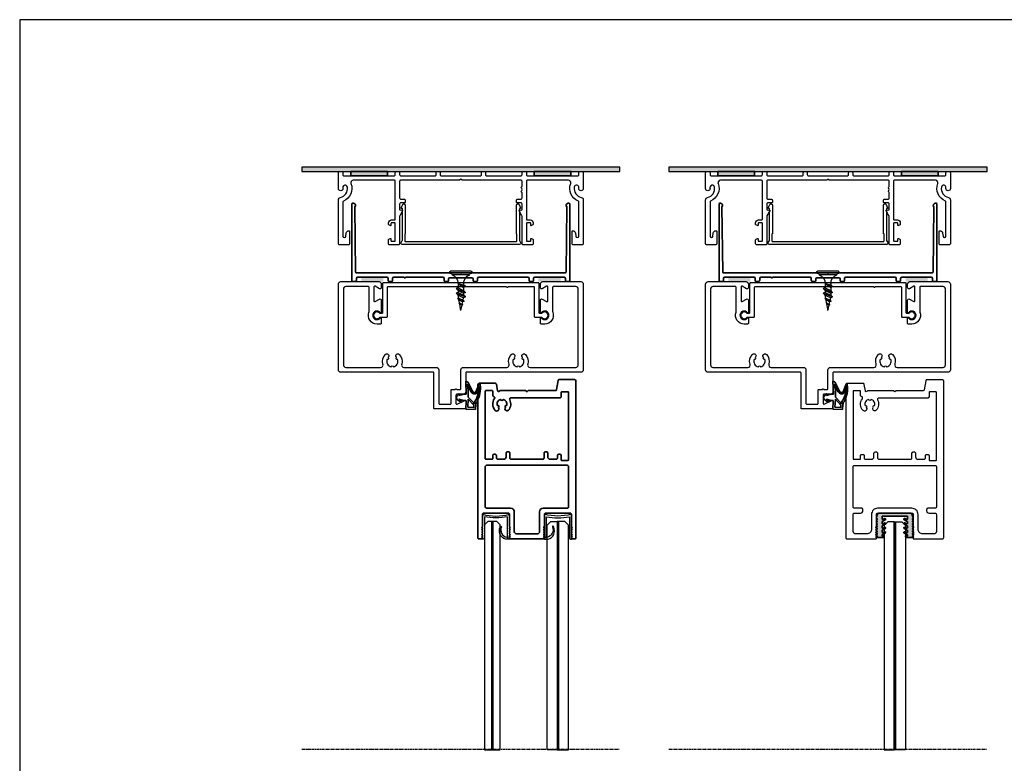
# Model space of a CAD drawing. Units: millimetres. Extents: x 62742 to 71767, y 38152 to 42921.
# Drawn here: x 64321 to 64723, y 40227 to 40531 of the extents above; entities that cross this region are included whole.
import ezdxf

# ---------------------------------------------------------------- set-up
doc = ezdxf.new("R2010")
doc.units = ezdxf.units.MM
doc.linetypes.add('CENTER', pattern=[2, 1.25, -0.25, 0.25, -0.25])
for name, color, linetype in [('VW- AFBREEKLIJN', 220, 'CENTER'), ('VW-AFDICHTINGSBAND', 30, 'Continuous'), ('VW-ALUMINIUM', 80, 'Continuous'), ('VW-BEVESTIGINGSMIDDELEN', 54, 'Continuous'), ('VW-Bouwkundig', 252, 'Continuous'), ('VW-BOUWKUNDIG HATCH', 7, 'Continuous'), ('VW-GLAS', 140, 'Continuous'), ('VW-KUNSTSTOF', 30, 'Continuous'), ('VW-PVC', 30, 'Continuous')]:
    doc.layers.add(name, color=color, linetype=linetype)
doc.layers.add('VW-RUBBER', color=20, linetype='Continuous', lineweight=35)
doc.layers.add('VW-viewport', color=7, linetype='Continuous', plot=False)

# ---------------------------------------------------------------- blocks, each defined once
blk = doc.blocks.new('K23')
at = {"layer": 'VW-RUBBER'}
for p, q in [((-0.46, 5.92), (-1.34, 5.22)), ((-0.74, 5.14), (-1.34, 3.04)), ((-1, 4.85), (-0.74, 5.14)), ((0.66, 5.14), (1.29, 4.23)), ((1.26, 3.04), (0.66, 5.14)), ((1.73, 4.51), (1.03, 5.65)), ((-1.34, 2.14), (-6.63, 2.34)), ((-6.23, 1.52), (-2.54, -0.39)), ((-2.26, 0.15), (-5.44, 1.79)), ((-5.44, 1.79), (-3.01, 1.32)), ((-2.82, 1.3), (-0.16, 1.3)), ((-1.34, 3.04), (-1.34, 2.14)), ((-0.16, 1.3), (2.22, -0.91)), ((0.72, 1.31), (4.01, 1.5)), ((3.15, -0.95), (0.72, 1.31)), ((1.26, 2.36), (1.26, 3.04)), ((4.76, 2.34), (1.47, 2.16)), ((4.01, 1.5), (4.15, -0.9)), ((4.76, 2.34), (4.99, -1.65)), ((-2.29, -1.85), (-5.42, -3.11)), ((-3.83, -2.98), (-1.86, -2.27)), ((2.92, -1.77), (4.99, -1.65)), ((4.15, -0.9), (3.15, -0.95))]:
    blk.add_line(p, q, dxfattribs=at)
for centre, radius, start, end in [((-1.19, 5.02), 0.25, 128.6598, 317.4127), ((0.17, 5.13), 1.01, 31.0594, 128.6598), ((1.51, 4.37), 0.257, 214.5085, 31.0594), ((-5.55, 2.34), 1.08, 180.0427, 216.5137), ((-6, 1.97), 0.5, 212.229, 242.6389), ((-2.82, 2.3), 1, 259.1051, 270), ((-2.97, -1.21), 1.53, 316.273, 62.6389), ((1.46, 2.36), 0.2, 180, 273.2705), ((-5.23, -3.29), 0.257, 136.273, 276.9387), ((-3.73, 7.82), 11.46, 262.6008, 298.2762), ((-3.97, -3.13), 0.2, 46.273, 15.713), ((-4.08, 7.47), 10.55, 271.6464, 299.8448), ((-2.97, -1.21), 0.929, 316.273, 62.6389), ((3.04, -3.76), 2.8, 107.9058, 131.8127), ((3.04, -3.76), 2, 93.2705, 131.8127), ((2.37, -1.05), 0.2, 195.8591, 137.0516)]:
    blk.add_arc(centre, radius, start, end, dxfattribs=at)
blk = doc.blocks.new('A36')
at = {"layer": 'VW-ALUMINIUM'}
blk.add_lwpolyline([(12.48, -37.57, 0.091545), (12.13, -37.5), (2.3, -37.5, 0.414214), (2, -37.8), (2, -47, 0.414214), (3, -48), (34, -48, 0.414214), (35, -47), (35, -32.77, 0.506548), (33.7, -31.82, -0.277087), (29.7, -30.85, -1), (30.89, -29.64, 0.014243), (30.98, -29.73, -0.906522), (31.76, -30.18, 0.453326), (34.76, -28.45, -0.906522), (34.76, -27.55, 0.453326), (31.76, -25.82, -0.906522), (30.98, -26.27, 0.014243), (30.89, -26.36, -1), (29.7, -25.15, -0.277087), (33.7, -24.18, 0.506548), (35, -23.23), (35, -10, -0.414214), (36, -9), (49.7, -9, 0.414214), (50, -8.7), (50, -4.3, 0.414214), (49.7, -4), (44.3, -4, -0.414214), (44, -3.7), (44, -2.3, -1), (44, -1.7), (44, -0.3, 0.414214), (43.7, 0), (36, 0, -0.414214), (35, 1), (35, 18.73, 0.506548), (33.7, 19.68, -0.277087), (29.7, 20.65, -1), (30.89, 21.86, 0.014243), (30.98, 21.77, -0.906522), (31.76, 21.32, 0.453326), (34.76, 23.05, -0.906522), (34.76, 23.95, 0.453326), (31.76, 25.68, -0.906522), (30.98, 25.23, 0.014243), (30.89, 25.14, -1), (29.7, 26.35, -0.277087), (33.7, 27.32, 0.506548), (35, 28.27), (35, 47, 0.414214), (34, 48), (3, 48, 0.414214), (2, 47), (2, 37.8, 0.414214), (2.3, 37.5), (12.13, 37.5, 0.091545), (12.48, 37.57, -0.525692), (17.3, 34.25), (17.3, 32.8, -0.414214), (17, 32.5), (14.93, 32.5, -0.717536), (14.81, 32.86, 2.95804), (12.69, 32.86, -0.717536), (12.57, 32.5), (7.55, 32.5, -0.57735), (7.12, 33.25), (8.16, 35.04, 0.584752), (7.9, 35.5), (2.1, 35.5, 0.584752), (1.84, 35.04), (2.88, 33.25, -0.57735), (2.45, 32.5), (1, 32.5, -0.414214), (0, 33.5), (0, 49, -0.414214), (1, 50), (36, 50, -0.414214), (37, 49), (37, 2.3, 0.414214), (37.3, 2), (45, 2, -0.414214), (46, 1), (46, -1.7, 0.414214), (46.3, -2), (49.7, -2, 0.546627), (49.97, -1.57), (48.53, 1.57, -0.546627), (48.8, 2), (51.7, 2, -0.414214), (52, 1.7), (52, -10.7, -0.414214), (51.7, -11), (37.3, -11, 0.414214), (37, -11.3), (37, -49, -0.414214), (36, -50), (1, -50, -0.414214), (0, -49), (0, -33.5, -0.414214), (1, -32.5), (2.45, -32.5, -0.57735), (2.88, -33.25), (1.84, -35.04, 0.584752), (2.1, -35.5), (7.9, -35.5, 0.584752), (8.16, -35.04), (7.12, -33.25, -0.57735), (7.55, -32.5), (12.57, -32.5, -0.717536), (12.69, -32.86, 2.95804), (14.81, -32.86, -0.717536), (14.93, -32.5), (17, -32.5, -0.414214), (17.3, -32.8), (17.3, -34.25, -0.525692)], format="xyb", close=True, dxfattribs=at)
at = {"lineweight": 35, "xscale": -1, "rotation": 180}
blk.add_blockref('K23', (47.28, 4.34), dxfattribs=at)
blk = doc.blocks.new('Zelf borende plaatschroef L16')
at = {"layer": 'VW-BEVESTIGINGSMIDDELEN'}
for p, q in [((-4.57, 0.33), (-4.57, 0.14)), ((-4.41, 0), (4.5, 0)), ((-4.24, 0.66), (4.29, 0.66)), ((4.63, 0.33), (4.63, 0.14)), ((-3.4, -0.84), (3.4, -0.84)), ((1.16, -4.3), (-1.88, -5.62)), ((-1.88, -5.62), (-1.1, -4.89)), ((-1.88, -5.62), (-1.1, -5.92)), ((1.93, -6.4), (-1.88, -7.96)), ((-1.88, -7.96), (-1.1, -7.22)), ((-1.88, -7.96), (-1.1, -8.26)), ((-1.1, -4.3), (-1.1, -4.89)), ((1.16, -4.3), (-1.1, -5.92)), ((1.16, -4.3), (-1.1, -4.89)), ((-1.1, -5.92), (-1.1, -6.72)), ((1.16, -6.11), (-1.1, -7.22)), ((-1.1, -6.36), (-1.1, -7.22)), ((1.16, -7.15), (-1.1, -8.26)), ((1.16, -8.01), (-1.1, -9.12)), ((1.16, -4.3), (1.16, -5.62)), ((1.16, -5.25), (1.16, -6.11)), ((1.16, -6.11), (1.93, -6.4)), ((1.93, -6.4), (1.16, -7.15)), ((1.16, -7.15), (1.16, -8.01)), ((1.16, -8.01), (1.93, -8.3)), ((1.93, -8.3), (-1.88, -9.86)), ((-1.88, -9.86), (-1.1, -9.12)), ((-1.88, -9.86), (-1.1, -10.16)), ((1.34, -10.49), (-1.27, -11.6)), ((-1.27, -11.6), (-0.87, -11.2)), ((-1.27, -11.6), (-0.75, -11.78)), ((-1.1, -8.26), (-1.1, -9.12)), ((1.16, -9.05), (-1.1, -10.16)), ((-0.87, -11.21), (-1.1, -10.16)), ((0.92, -10.34), (-0.87, -11.2)), ((0.8, -11), (-0.75, -11.78)), ((-0.5, -12.87), (-0.75, -11.78)), ((0.57, -12.3), (0.8, -11)), ((1.34, -10.49), (0.8, -11)), ((0.92, -10.34), (1.16, -9.05)), ((0.92, -10.34), (1.34, -10.49)), ((1.93, -8.3), (1.16, -9.05)), ((0.82, -12.34), (-0.74, -13.13)), ((-0.74, -13.13), (-0.5, -12.87)), ((-0.74, -13.13), (-0.49, -13.08)), ((0.57, -12.3), (-0.5, -12.87)), ((0.5, -12.72), (-0.49, -13.08)), ((-0.09, -14.79), (-0.49, -13.08)), ((0.19, -14.74), (-0.15, -14.83)), ((-0.15, -14.83), (-0.09, -14.79)), ((-0.15, -14.83), (-0.08, -14.84)), ((0.14, -14.72), (-0.09, -14.79)), ((0.13, -14.78), (-0.08, -14.84)), ((0.03, -15.34), (-0.08, -14.84)), ((0.03, -15.34), (0.13, -14.78)), ((0.19, -14.74), (0.13, -14.78)), ((0.14, -14.72), (0.5, -12.72)), ((0.14, -14.72), (0.19, -14.74)), ((0.82, -12.34), (0.5, -12.72)), ((0.57, -12.3), (0.82, -12.34))]:
    blk.add_line(p, q, dxfattribs=at)
for centre, radius, start, end in [((-4.24, 0.33), 0.331, 90, 180), ((-4.24, 0.14), 0.331, 180, 226.8882), ((4.29, 0.33), 0.331, 0, 90), ((4.29, 0.14), 0.331, 313.1118, 0), ((-4.52, -1.08), 0.979, 13.9434, 86.7366), ((-4.92, -4.41), 3.81, 1.6694, 69.4128), ((4.97, -4.41), 3.81, 110.5872, 178.3306), ((4.58, -1.08), 0.979, 93.2634, 166.0566)]:
    blk.add_arc(centre, radius, start, end, dxfattribs=at)
blk = doc.blocks.new('K37 afdichtingsband ingedrukt 1.8')
at = {"layer": 'VW-AFDICHTINGSBAND', "lineweight": 35}
h = blk.add_hatch(color=256, dxfattribs=at)
h.dxf.hatch_style = 1
h.paths.add_polyline_path([(-7.5, 1.8), (7.5, 1.8), (7.5, 0), (-7.5, 0)])
blk.add_lwpolyline([(-7.5, 1.8), (7.5, 1.8), (7.5, 0), (-7.5, 0)], close=True, dxfattribs=at)
blk = doc.blocks.new('A112')
at = {"layer": 'VW-ALUMINIUM'}
blk.add_lwpolyline([(25, -15.54), (25, -13.3, 0.414214), (24.5, -12.8), (23, -12.8, -0.414214), (22.7, -12.5), (22.7, -11.8, -0.414214), (23.2, -11.3), (24.5, -11.3, 0.414214), (25, -10.8), (25, -8.6, -0.496025), (24.86, -7.71, 0.4), (24.86, -6.99, -0.496025), (25, -6.1), (25, -3.9, 0.414214), (24.7, -3.6), (0.5, -3.6), (0, -3.1), (-0.5, -3.6), (-24.7, -3.6, 0.414214), (-25, -3.9), (-25, -10.8, 0.414214), (-24.5, -11.3), (-23.2, -11.3, -0.414214), (-22.7, -11.8), (-22.7, -12.5, -0.414214), (-23, -12.8), (-24.5, -12.8, 0.414214), (-25, -13.3), (-25, -15.54, 0.466308), (-24.77, -15.74), (-24.1, -15.62, -0.63707), (-23.79, -16.07), (-24.93, -18.05, 0.131652), (-25, -18.3), (-25, -29.5, -0.414214), (-25.5, -30), (-29.05, -30, -0.414214), (-29.55, -29.5), (-29.55, -27.97, -0.263436), (-29.4, -27.71), (-28.85, -27.38, -0.582985), (-28.55, -27.55), (-28.55, -28.3, 0.414214), (-28.35, -28.5), (-27, -28.5, 0.414214), (-26.8, -28.3), (-26.8, -21.2, 0.414214), (-27, -21), (-28.35, -21, 0.414214), (-28.55, -21.2), (-28.55, -21.95, -0.582985), (-28.85, -22.12), (-29.45, -21.76, -0.263436), (-29.55, -21.59), (-29.55, -21, -0.414214), (-28.35, -19.8), (-27.1, -19.8, 0.414214), (-26.8, -19.5), (-26.8, -3.9, 0.414214), (-27.1, -3.6), (-43.96, -3.6, 0.529854), (-44.89, -4.97, -0.416469), (-48.01, -12.13, 0.309421), (-48.2, -12.41), (-48.2, -26.43, 1), (-47, -26.43), (-46.86, -25.18, -0.381915), (-45.77, -24.2), (-45.75, -24.2, -0.414214), (-45.45, -24.5), (-45.45, -29.5, -0.414214), (-45.95, -30), (-49.5, -30, -0.414214), (-50, -29.5), (-50, -11.59, -0.352722), (-49.21, -10.62, 0.399635), (-46.35, -6.39, 1), (-48.22, -6.71, -0.041117), (-48.2, -7, -1), (-50, -7), (-50, -0.5, -0.414214), (-49.5, 0), (-48.7, 0, -0.414214), (-48.2, -0.5), (-48.2, -1.3, 0.414214), (-47.7, -1.8), (-27.3, -1.8, 0.414214), (-26.8, -1.3), (-26.8, -0.5, -0.414214), (-26.3, 0), (-25.5, 0, -0.414214), (-25, -0.5), (-25, -1.3, 0.414214), (-24.5, -1.8), (-10.6, -1.8, 0.414214), (-10.1, -1.3), (-10.1, -0.5, -0.414214), (-9.6, 0), (-8.95, 0, -0.414214), (-8.45, -0.5), (-8.45, -1.3, 0.414214), (-7.95, -1.8), (7.95, -1.8, 0.414214), (8.45, -1.3), (8.45, -0.5, -0.414214), (8.95, 0), (9.6, 0, -0.414214), (10.1, -0.5), (10.1, -1.3, 0.414214), (10.6, -1.8), (24.5, -1.8, 0.414214), (25, -1.3), (25, -0.5, -0.414214), (25.5, 0), (26.3, 0, -0.414214), (26.8, -0.5), (26.8, -1.3, 0.414214), (27.3, -1.8), (47.7, -1.8, 0.414214), (48.2, -1.3), (48.2, -0.5, -0.414214), (48.7, 0), (49.5, 0, -0.414214), (50, -0.5), (50, -7, -1), (48.2, -7, -0.041117), (48.22, -6.71, 1), (46.35, -6.39, 0.399635), (49.21, -10.62, -0.352722), (50, -11.59), (50, -29.5, -0.414214), (49.5, -30), (45.95, -30, -0.414214), (45.45, -29.5), (45.45, -24.5, -0.414214), (45.75, -24.2), (45.77, -24.2, -0.381915), (46.86, -25.18), (47, -26.43, 1), (48.2, -26.43), (48.2, -12.41, 0.309421), (48.01, -12.13, -0.416469), (44.89, -4.97, 0.529854), (43.96, -3.6), (27.1, -3.6, 0.414214), (26.8, -3.9), (26.8, -19.5, 0.414214), (27.1, -19.8), (28.35, -19.8, -0.414214), (29.55, -21), (29.55, -21.59, -0.263436), (29.45, -21.76), (28.85, -22.12, -0.582985), (28.55, -21.95), (28.55, -21.2, 0.414214), (28.35, -21), (27, -21, 0.414214), (26.8, -21.2), (26.8, -28.3, 0.414214), (27, -28.5), (28.35, -28.5, 0.414214), (28.55, -28.3), (28.55, -27.55, -0.582985), (28.85, -27.38), (29.4, -27.71, -0.263436), (29.55, -27.97), (29.55, -29.5, -0.414214), (29.05, -30), (25.5, -30, -0.414214), (25, -29.5), (25, -18.3, 0.131652), (24.93, -18.05), (23.79, -16.07, -0.63707), (24.1, -15.62), (24.77, -15.74, 0.466308)], format="xyb", close=True, dxfattribs=at)
at = {"lineweight": 35}
for p in [(-37.5, -1.8), (37.5, -1.8)]:
    blk.add_blockref('K37 afdichtingsband ingedrukt 1.8', p, dxfattribs=at)
blk = doc.blocks.new('A115')
at = {"layer": 'VW-ALUMINIUM'}
blk.add_lwpolyline([(23.9, -14.68), (23.9, -1.73, -0.131652), (23.93, -1.63), (24.43, -0.75, 0.57735), (24, 0), (0, 0), (-24, 0, 0.57735), (-24.43, -0.75), (-23.93, -1.63, -0.131652), (-23.9, -1.73), (-23.9, -14.68), (-24.2, -14.68, 0.548619), (-24.38, -14.96), (-23.77, -16.28, 0.802585), (-22.7, -16.04), (-22.7, -4.45, 0.414214), (-22.9, -4.25), (-22.9, -1.45, -0.414214), (-22.7, -1.25), (0, -1.25), (22.7, -1.25, -0.414214), (22.9, -1.45), (22.9, -4.25, 0.414214), (22.7, -4.45), (22.7, -16.04, 0.802585), (23.77, -16.28), (24.38, -14.96, 0.548619), (24.2, -14.68)], format="xyb", close=True, dxfattribs=at)
blk = doc.blocks.new('A84')
at = {"layer": 'VW-ALUMINIUM'}
blk.add_lwpolyline([(-1.5, 29.7), (-1.5, 0), (-1.5, -18.7, 1), (-1.5, -19.3), (-1.5, -29.7, -0.414214), (-1.8, -30), (-13.7, -30, 0.414214), (-14, -30.3), (-14, -32.91, -0.230204), (-14.11, -33.15, 2.892356), (-12.39, -33.15, -0.230204), (-12.5, -32.91), (-12.5, -32.3, -0.414214), (-12.2, -32), (-0.3, -32, 0.414214), (0, -31.7), (0, 0), (0, 31.7, 0.414214), (-0.3, 32), (-12.2, 32, -0.414214), (-12.5, 32.3), (-12.5, 32.91, -0.230204), (-12.39, 33.15, 2.892356), (-14.11, 33.15, -0.230204), (-14, 32.91), (-14, 30.3, 0.414214), (-13.7, 30), (-1.8, 30, -0.414214)], format="xyb", close=True, dxfattribs=at)
blk = doc.blocks.new('K07')
at = {"layer": 'VW-PVC'}
blk.add_solid([(-4.5, 0), (4.5, 0), (-4.5, -2), (4.5, -2)], dxfattribs=at)
blk = doc.blocks.new('A01')
at = {"layer": 'VW-ALUMINIUM', "lineweight": 35}
for p, q in [((31.7, 44.5), (0.5, 44.5)), ((0, 44), (0, 43.2)), ((0.5, 42.7), (1.3, 42.7)), ((1.8, 42.2), (1.8, 30.2)), ((3.6, 0.3), (3.6, 42.7)), ((3.9, 43), (30.5, 43.3)), ((32, 43.85), (32, 44.2)), ((0, 29.2), (0, 28.4)), ((1.3, 29.7), (0.5, 29.7)), ((0.5, 27.9), (1.3, 27.9)), ((1.8, 27.4), (1.8, 23.2)), ((1.8, 22.6), (1.8, 7.3)), ((0, 6.3), (0, 5.5)), ((1.3, 6.8), (0.5, 6.8)), ((0.5, 5), (1.1, 5)), ((1.6, 4.5), (1.6, -4.5)), ((3.3, 0), (3.6, 0.3)), ((3.6, -0.3), (3.3, 0)), ((3.6, -42.7), (3.6, -0.3)), ((0, -5.5), (0, -6.3)), ((1.1, -5), (0.5, -5)), ((0.5, -6.8), (1.3, -6.8)), ((1.8, -7.3), (1.8, -27.4)), ((1.3, -27.9), (0.5, -27.9)), ((0, -28.4), (0, -29.2)), ((0.5, -29.7), (1.3, -29.7)), ((1.8, -30.2), (1.8, -42.2)), ((0, -43.2), (0, -44)), ((1.3, -42.7), (0.5, -42.7)), ((30.5, -43.3), (3.9, -43)), ((32, -44.2), (32, -43.85)), ((0.5, -44.5), (31.7, -44.5))]:
    blk.add_line(p, q, dxfattribs=at)
for centre, radius, start, end in [((0.5, 44), 0.5, 90, 180), ((31.7, 44.2), 0.3, 0, 90), ((0.5, 43.2), 0.5, 180, 270), ((1.3, 42.2), 0.5, 0, 90), ((3.9, 42.7), 0.3, 90.639, 180), ((31.15, 43.85), 0.85, 220.3183, 0), ((0.5, 29.2), 0.5, 90, 180), ((0.5, 28.4), 0.5, 180, 270), ((1.3, 30.2), 0.5, 270, 0), ((1.3, 27.4), 0.5, 0, 90), ((1.8, 22.9), 0.3, 90, 270), ((0.5, 6.3), 0.5, 90, 180), ((0.5, 5.5), 0.5, 180, 270), ((1.1, 4.5), 0.5, 0, 90), ((1.3, 7.3), 0.5, 270, 0), ((0.5, -5.5), 0.5, 90, 180), ((0.5, -6.3), 0.5, 180, 270), ((1.1, -4.5), 0.5, 270, 0), ((1.3, -7.3), 0.5, 0, 90), ((0.5, -28.4), 0.5, 90, 180), ((1.3, -27.4), 0.5, 270, 0), ((0.5, -29.2), 0.5, 180, 270), ((1.3, -30.2), 0.5, 0, 90), ((0.5, -43.2), 0.5, 90, 180), ((0.5, -44), 0.5, 180, 270), ((1.3, -42.2), 0.5, 270, 0), ((3.9, -42.7), 0.3, 180, 269.361), ((31.15, -43.85), 0.85, 360, 139.6817), ((31.7, -44.2), 0.3, 270, 0)]:
    blk.add_arc(centre, radius, start, end, dxfattribs=at)
at = {"lineweight": 35, "rotation": 90}
for p in [(0, 36.18), (0, -36.22)]:
    blk.add_blockref('K07', p, dxfattribs=at)
blk = doc.blocks.new('A243')
at = {"layer": 'VW-ALUMINIUM', "lineweight": 35}
for points in [[(0.5, 4.5), (10.87, 4.5, 0.250492), (11.28, 4.72, -0.676103), (12.01, 4.57), (12.48, 1.91, 0.36397), (12.97, 1.5), (19.5, 1.5, 0.414214), (20, 2), (20, 64.8, 0.414214), (19.8, 65), (18.35, 65, 0.414214), (18.15, 64.8, 0.162278), (18.21, 64.62), (18.45, 64.3), (18.21, 63.98, 0.333333), (18.21, 63.62), (18.45, 63.3), (18.21, 62.98, 0.333333), (18.21, 62.62), (18.45, 62.3), (18.21, 61.98, 0.333333), (18.21, 61.62), (18.45, 61.3), (18.21, 60.98, 0.333333), (18.21, 60.62), (18.45, 60.3), (18.21, 59.98, 0.162278), (18.15, 59.8), (18.15, 55, -0.414214), (17.65, 54.5), (7.65, 54.5, -0.414214), (7.15, 55), (7.15, 59.8, 0.162278), (7.09, 59.98), (6.85, 60.3), (7.09, 60.62, 0.333333), (7.09, 60.98), (6.85, 61.3), (7.09, 61.62, 0.333333), (7.09, 61.98), (6.85, 62.3), (7.09, 62.62, 0.333333), (7.09, 62.98), (6.85, 63.3), (7.09, 63.62, 0.333333), (7.09, 63.98), (6.85, 64.3), (7.09, 64.62, 0.162278), (7.15, 64.8, 0.414214), (6.95, 65), (-6.95, 65, 0.414214), (-7.15, 64.8, 0.162278), (-7.09, 64.62), (-6.85, 64.3), (-7.09, 63.98, 0.333333), (-7.09, 63.62), (-6.85, 63.3), (-7.09, 62.98, 0.333333), (-7.09, 62.62), (-6.85, 62.3), (-7.09, 61.98, 0.333333), (-7.09, 61.62), (-6.85, 61.3), (-7.09, 60.98, 0.333333), (-7.09, 60.62), (-6.85, 60.3), (-7.09, 59.98, 0.162278), (-7.15, 59.8), (-7.15, 55, -0.414214), (-7.65, 54.5), (-17.65, 54.5, -0.414214), (-18.15, 55), (-18.15, 59.8, 0.162278), (-18.21, 59.98), (-18.45, 60.3), (-18.21, 60.62, 0.333333), (-18.21, 60.98), (-18.45, 61.3), (-18.21, 61.62, 0.333333), (-18.21, 61.98), (-18.45, 62.3), (-18.21, 62.62, 0.333333), (-18.21, 62.98), (-18.45, 63.3), (-18.21, 63.62, 0.333333), (-18.21, 63.98), (-18.45, 64.3), (-18.21, 64.62, 0.162278), (-18.15, 64.8, 0.414214), (-18.35, 65), (-19.8, 65, 0.414214), (-20, 64.8), (-20, 0.5, 0.414214), (-19.5, 0), (-13.19, 0, 0.36397), (-12.7, 0.41), (-12.05, 4.09, -0.36397), (-11.56, 4.5), (-0.5, 4.5), (0, 5)], [(-5.15, 62, -0.414214), (-4.15, 63), (4.15, 63, -0.414214), (5.15, 62), (5.15, 54, 0.414214), (6.65, 52.5), (16.5, 52.5, -0.414214), (17, 52), (17, 35.5, -0.414214), (16.5, 35), (-16.5, 35, -0.414214), (-17, 35.5), (-17, 52, -0.414214), (-16.5, 52.5), (-6.65, 52.5, 0.414214), (-5.15, 54)], [(-7, 30, -0.414214), (-7.5, 29.5), (-8, 29.5, -0.414214), (-8.5, 30), (-8.5, 31.5, 0.414214), (-9.5, 32.5), (-12, 32.5, 0.414214), (-12.5, 32), (-12.5, 31, -0.414214), (-13, 30.5), (-13.5, 30.5, -0.414214), (-14, 31), (-14, 32.8, 0.414214), (-14.2, 33), (-16.8, 33, 0.414214), (-17, 32.8), (-17, 5.2, 0.414214), (-16.8, 5), (-14.2, 5, 0.414214), (-14, 5.2), (-14, 7, -0.414214), (-13.5, 7.5), (6.61, 7.5, 0.568292), (7.05, 8.24, -0.316628), (7.54, 12.47, -0.987069), (8.77, 11.4, -0.883185), (8.27, 10.54, 0.420757), (9.7, 8.06, -0.881917), (10.7, 8.06, 0.420757), (12.13, 10.54, -0.886377), (11.63, 11.4, -0.945515), (12.98, 12.55, -0.368656), (13.24, 7.75, 0.450079), (13.38, 7.01, -0.038138), (13.82, 6.71, -0.224993), (14, 6.32), (14, 4.7, 0.414214), (14.2, 4.5), (16.8, 4.5, 0.414214), (17, 4.7), (17, 32.3, 0.414214), (16.8, 32.5), (14.2, 32.5, 0.414214), (14, 32.3), (14, 31, -0.414214), (13.5, 30.5), (13, 30.5, -0.414214), (12.5, 31), (12.5, 32, 0.414214), (12, 32.5), (9.5, 32.5, 0.414214), (8.5, 31.5), (8.5, 30, -0.414214), (8, 29.5), (7.5, 29.5, -0.414214), (7, 30), (7, 32, 0.414214), (6.5, 32.5), (-6.5, 32.5, 0.414214), (-7, 32)]]:
    blk.add_lwpolyline(points, format="xyb", close=True, dxfattribs=at)
blk = doc.blocks.new('glasbies 33.1')
at = {"layer": 'VW-PVC'}
blk.add_lwpolyline([(-38.15, 1.33), (-38.15, 9.52, -0.111486), (-47.55, 9.52), (-47.55, 1.1, -0.414214), (-48.35, 0.3), (-48.35, 10.5, 0.127273), (-37.35, 10.5), (-37.35, 0.3), (-38.85, 0.3, -0.454777), (-41.14, 5.29, -1), (-40.58, 5.43, 0.491614), (-38.38, 1.1, 2.414214), (-38.15, 1.34, 0.507374)], format="xyb", close=True, dxfattribs=at)
blk = doc.blocks.new('*U199')
at = {"layer": 'VW-GLAS'}
for points in [[(46, -10.95), (46, -9.29), (47.34, -7.95), (139.17, -7.95), (139.17, -10.95)], [(46, -11.33), (46, -10.95), (139.17, -10.95), (139.17, -11.33)], [(47.34, -14.33), (46, -12.99), (46, -11.33), (139.17, -11.33), (139.17, -14.33)], [(47.5, -33.6), (46, -35.1), (46, -37.7), (139.17, -37.7), (139.17, -33.6)], [(46, -38.2), (46, -37.7), (139.17, -37.7), (139.17, -38.2)], [(47.5, -42.3), (46, -40.8), (46, -38.2), (139.17, -38.2), (139.17, -42.3)]]:
    blk.add_lwpolyline(points, close=True, dxfattribs=at)
at = {"lineweight": 35, "xscale": -1, "rotation": 270}
blk.add_blockref('A243', (-12, -25.3), dxfattribs=at)
at = {"layer": 'VW-PVC', "lineweight": 35, "xscale": -1, "rotation": 90}
blk.add_blockref('glasbies 33.1', (53.5, -55.5), dxfattribs=at)
at = {"layer": 'VW-PVC', "lineweight": 35, "rotation": 90.00000000000001}
blk.add_blockref('glasbies 33.1', (53.5, 4.9), dxfattribs=at)
blk = doc.blocks.new('A244')
at = {"layer": 'VW-ALUMINIUM'}
for points in [[(-19.5, 0), (-13.19, 0, 0.36397), (-12.7, 0.41), (-12.05, 4.09, -0.36397), (-11.56, 4.5), (-0.5, 4.5), (0, 5), (0.5, 4.5), (10.87, 4.5, 0.250492), (11.28, 4.72, -0.676103), (12.01, 4.57), (12.48, 1.91, 0.36397), (12.97, 1.5), (19.5, 1.5, 0.414214), (20, 2), (20, 64.5, 0.414214), (19.5, 65), (7.7, 65, 0.414214), (7.5, 64.8, 0.162278), (7.56, 64.62), (7.8, 64.3), (7.56, 63.98, 0.333333), (7.56, 63.62), (7.8, 63.3), (7.56, 62.98, 0.333333), (7.56, 62.62), (7.8, 62.3), (7.56, 61.98, 0.333333), (7.56, 61.62), (7.8, 61.3), (7.56, 60.98, 0.333333), (7.56, 60.62), (7.8, 60.3), (7.56, 59.98, 0.162278), (7.5, 59.8), (7.5, 55, -0.414214), (7, 54.5), (-7, 54.5, -0.414214), (-7.5, 55), (-7.5, 59.8, 0.162278), (-7.56, 59.98), (-7.8, 60.3), (-7.56, 60.62, 0.333333), (-7.56, 60.98), (-7.8, 61.3), (-7.56, 61.62, 0.333333), (-7.56, 61.98), (-7.8, 62.3), (-7.56, 62.62, 0.333333), (-7.56, 62.98), (-7.8, 63.3), (-7.56, 63.62, 0.333333), (-7.56, 63.98), (-7.8, 64.3), (-7.56, 64.62, 0.162278), (-7.5, 64.8, 0.414214), (-7.7, 65), (-19.5, 65, 0.414214), (-20, 64.5), (-20, 0.5, 0.414214)], [(-7, 52.5), (7, 52.5, 0.414214), (9.5, 55), (9.5, 61, -0.414214), (11.5, 63), (16, 63, -0.414214), (17, 62), (17, 55, -0.414214), (16.5, 54.5), (14, 54.5, 0.414214), (13, 53.5), (13, 53, 0.414214), (13.5, 52.5), (16.5, 52.5, -0.414214), (17, 52), (17, 35.5, -0.414214), (16.5, 35), (-16.5, 35, -0.414214), (-17, 35.5), (-17, 52, -0.414214), (-16.5, 52.5), (-13.5, 52.5, 0.414214), (-13, 53), (-13, 53.5, 0.414214), (-14, 54.5), (-16.5, 54.5, -0.414214), (-17, 55), (-17, 62, -0.414214), (-16, 63), (-11.5, 63, -0.414214), (-9.5, 61), (-9.5, 55, 0.414214)], [(-7, 30, -0.414214), (-7.5, 29.5), (-8, 29.5, -0.414214), (-8.5, 30), (-8.5, 31.5, 0.414214), (-9.5, 32.5), (-12, 32.5, 0.414214), (-12.5, 32), (-12.5, 31, -0.414214), (-13, 30.5), (-13.5, 30.5, -0.414214), (-14, 31), (-14, 32.8, 0.414214), (-14.2, 33), (-16.8, 33, 0.414214), (-17, 32.8), (-17, 5.2, 0.414214), (-16.8, 5), (-14.2, 5, 0.414214), (-14, 5.2), (-14, 7, -0.414214), (-13.5, 7.5), (6.61, 7.5, 0.568292), (7.05, 8.24, -0.316628), (7.54, 12.47, -0.987069), (8.77, 11.4, -0.883185), (8.27, 10.54, 0.420757), (9.7, 8.06, -0.881917), (10.7, 8.06, 0.420757), (12.13, 10.54, -0.886377), (11.63, 11.4, -0.945515), (12.98, 12.55, -0.368656), (13.24, 7.75, 0.450079), (13.38, 7.01, -0.038138), (13.82, 6.71, -0.224993), (14, 6.32), (14, 4.7, 0.414214), (14.2, 4.5), (16.8, 4.5, 0.414214), (17, 4.7), (17, 32.3, 0.414214), (16.8, 32.5), (14.2, 32.5, 0.414214), (14, 32.3), (14, 31, -0.414214), (13.5, 30.5), (13, 30.5, -0.414214), (12.5, 31), (12.5, 32, 0.414214), (12, 32.5), (9.5, 32.5, 0.414214), (8.5, 31.5), (8.5, 30, -0.414214), (8, 29.5), (7.5, 29.5, -0.414214), (7, 30), (7, 32, 0.414214), (6.5, 32.5), (-6.5, 32.5, 0.414214), (-7, 32)]]:
    blk.add_lwpolyline(points, format="xyb", close=True, dxfattribs=at)
blk = doc.blocks.new('K108')
at = {"layer": 'VW-RUBBER', "ltscale": 0.05}
h = blk.add_hatch(color=256, dxfattribs=at)
h.dxf.hatch_style = 1
edge = h.paths.add_edge_path()
edge.add_arc((5, 2.35), 0.2, 0, 105.1916)
edge.add_line((4.95, 2.54), (4.12, 2.19))
edge.add_arc((4, 2.46), 0.3, 116.1852, 293.0524, ccw=False)
edge.add_line((3.87, 2.73), (5.1, 3.34))
edge.add_arc((5, 3.51), 0.2, 298.3748, 360)
edge.add_line((5.2, 3.51), (5.2, 4.15))
edge.add_arc((5, 4.15), 0.2, 0, 105.1916)
edge.add_line((4.95, 4.34), (4.12, 3.99))
edge.add_arc((4, 4.26), 0.3, 116.1852, 293.0524, ccw=False)
edge.add_line((3.87, 4.53), (5.1, 5.14))
edge.add_arc((5, 5.31), 0.2, 298.3748, 360)
edge.add_line((5.2, 5.31), (5.2, 5.95))
edge.add_arc((5, 5.95), 0.2, 0, 105.1916)
edge.add_line((4.95, 6.14), (4.12, 5.79))
edge.add_arc((4, 6.06), 0.3, 116.1852, 293.0524, ccw=False)
edge.add_line((3.87, 6.33), (5.1, 6.94))
edge.add_arc((5, 7.11), 0.2, 298.3748, 360)
edge.add_line((5.2, 7.11), (5.2, 7.75))
edge.add_arc((5, 7.75), 0.2, 0, 105.1916)
edge.add_line((4.95, 7.94), (4.12, 7.59))
edge.add_arc((4, 7.86), 0.3, 116.1852, 293.0524, ccw=False)
edge.add_line((3.87, 8.13), (5.1, 8.74))
edge.add_arc((5, 8.91), 0.2, 298.3748, 360)
edge.add_line((5.2, 8.91), (5.2, 9.2))
edge.add_arc((5, 9.2), 0.2, 360, 465.1916)
edge.add_line((4.95, 9.4), (4.6, 9.3))
edge.add_arc((4.55, 9.5), 0.2, 136.9744, 285.1916, ccw=False)
edge.add_line((4.4, 9.63), (4.69, 9.94))
edge.add_arc((4.83, 9.8), 0.2, 90, 136.9744, ccw=False)
edge.add_line((4.83, 10), (7.2, 10))
edge.add_line((7.2, 10), (7.3, 10))
edge.add_arc((7.3, 9.8), 0.2, -57.6665, 90, ccw=False)
edge.add_line((7.41, 9.63), (7.2, 9.5))
edge.add_line((7.2, 9.5), (7.2, 9.35))
edge.add_arc((7.4, 9.35), 0.2, 180, 255.5225)
edge.add_arc((7.3, 8.97), 0.2, -36.8699, 75.5225, ccw=False)
edge.add_line((7.46, 8.85), (7.2, 8.5))
edge.add_line((7.2, 8.5), (7.2, 8.35))
edge.add_arc((7.4, 8.35), 0.2, 180, 255.5225)
edge.add_arc((7.3, 7.97), 0.2, -36.8699, 75.5225, ccw=False)
edge.add_line((7.46, 7.85), (7.2, 7.5))
edge.add_line((7.2, 7.5), (7.2, 7.35))
edge.add_arc((7.4, 7.35), 0.2, 180, 255.5225)
edge.add_arc((7.3, 6.97), 0.2, -36.8699, 75.5225, ccw=False)
edge.add_line((7.46, 6.85), (7.2, 6.5))
edge.add_line((7.2, 6.5), (7.2, 6.35))
edge.add_arc((7.4, 6.35), 0.2, 180, 255.5225)
edge.add_arc((7.3, 5.97), 0.2, -36.8699, 75.5225, ccw=False)
edge.add_line((7.46, 5.85), (7.2, 5.5))
edge.add_line((7.2, 5.5), (7.2, 5.35))
edge.add_arc((7.4, 5.35), 0.2, 180, 255.5225)
edge.add_arc((7.3, 4.97), 0.2, -36.8699, 75.5225, ccw=False)
edge.add_line((7.46, 4.85), (7.2, 4.5))
edge.add_line((7.2, 4.5), (7.2, 4.35))
edge.add_arc((7.4, 4.35), 0.2, 180, 255.5225)
edge.add_arc((7.3, 3.97), 0.2, -36.8699, 75.5225, ccw=False)
edge.add_line((7.46, 3.85), (7.2, 3.5))
edge.add_line((7.2, 3.5), (7.2, 3.35))
edge.add_arc((7.4, 3.35), 0.2, 180, 255.5225)
edge.add_arc((7.3, 2.97), 0.2, -36.8699, 75.5225, ccw=False)
edge.add_line((7.46, 2.85), (7.2, 2.5))
edge.add_line((7.2, 2.5), (7.2, 2.35))
edge.add_arc((7.4, 2.35), 0.2, 180, 255.5225)
edge.add_arc((7.3, 1.97), 0.2, -15.5777, 75.5225, ccw=False)
edge.add_line((7.49, 1.91), (7.16, 0.73))
edge.add_arc((6.2, 1), 1, 270, 344.4223, ccw=False)
edge.add_line((6.2, 0), (0, 0))
edge.add_line((0, 0), (-6.2, 0))
edge.add_arc((-6.2, 1), 1, 195.5777, 270, ccw=False)
edge.add_line((-7.16, 0.73), (-7.49, 1.91))
edge.add_arc((-7.3, 1.97), 0.2, 104.4775, 195.5777, ccw=False)
edge.add_arc((-7.4, 2.35), 0.2, 284.4775, 360)
edge.add_line((-7.2, 2.35), (-7.2, 2.5))
edge.add_line((-7.2, 2.5), (-7.46, 2.85))
edge.add_arc((-7.3, 2.97), 0.2, 104.4775, 216.8699, ccw=False)
edge.add_arc((-7.4, 3.35), 0.2, 284.4775, 360)
edge.add_line((-7.2, 3.35), (-7.2, 3.5))
edge.add_line((-7.2, 3.5), (-7.46, 3.85))
edge.add_arc((-7.3, 3.97), 0.2, 104.4775, 216.8699, ccw=False)
edge.add_arc((-7.4, 4.35), 0.2, 284.4775, 360)
edge.add_line((-7.2, 4.35), (-7.2, 4.5))
edge.add_line((-7.2, 4.5), (-7.46, 4.85))
edge.add_arc((-7.3, 4.97), 0.2, 104.4775, 216.8699, ccw=False)
edge.add_arc((-7.4, 5.35), 0.2, 284.4775, 360)
edge.add_line((-7.2, 5.35), (-7.2, 5.5))
edge.add_line((-7.2, 5.5), (-7.46, 5.85))
edge.add_arc((-7.3, 5.97), 0.2, 104.4775, 216.8699, ccw=False)
edge.add_arc((-7.4, 6.35), 0.2, 284.4775, 360)
edge.add_line((-7.2, 6.35), (-7.2, 6.5))
edge.add_line((-7.2, 6.5), (-7.46, 6.85))
edge.add_arc((-7.3, 6.97), 0.2, 104.4775, 216.8699, ccw=False)
edge.add_arc((-7.4, 7.35), 0.2, 284.4775, 360)
edge.add_line((-7.2, 7.35), (-7.2, 7.5))
edge.add_line((-7.2, 7.5), (-7.46, 7.85))
edge.add_arc((-7.3, 7.97), 0.2, 104.4775, 216.8699, ccw=False)
edge.add_arc((-7.4, 8.35), 0.2, 284.4775, 360)
edge.add_line((-7.2, 8.35), (-7.2, 8.5))
edge.add_line((-7.2, 8.5), (-7.46, 8.85))
edge.add_arc((-7.3, 8.97), 0.2, 104.4775, 216.8699, ccw=False)
edge.add_arc((-7.4, 9.35), 0.2, 284.4775, 360)
edge.add_line((-7.2, 9.35), (-7.2, 9.5))
edge.add_line((-7.2, 9.5), (-7.41, 9.63))
edge.add_arc((-7.3, 9.8), 0.2, 90, 237.6665, ccw=False)
edge.add_line((-7.3, 10), (-7.2, 10))
edge.add_line((-7.2, 10), (-4.83, 10))
edge.add_arc((-4.83, 9.8), 0.2, 43.0256, 90, ccw=False)
edge.add_line((-4.69, 9.94), (-4.4, 9.63))
edge.add_arc((-4.55, 9.5), 0.2, -105.1916, 43.0256, ccw=False)
edge.add_line((-4.6, 9.3), (-4.95, 9.4))
edge.add_arc((-5, 9.2), 0.2, 74.8084, 180)
edge.add_line((-5.2, 9.2), (-5.2, 8.91))
edge.add_arc((-5, 8.91), 0.2, 180, 241.6252)
edge.add_line((-5.1, 8.74), (-3.87, 8.13))
edge.add_arc((-4, 7.86), 0.3, -113.0524, 63.8148, ccw=False)
edge.add_line((-4.12, 7.59), (-4.95, 7.94))
edge.add_arc((-5, 7.75), 0.2, 74.8084, 180)
edge.add_line((-5.2, 7.75), (-5.2, 7.11))
edge.add_arc((-5, 7.11), 0.2, 180, 241.6252)
edge.add_line((-5.1, 6.94), (-3.87, 6.33))
edge.add_arc((-4, 6.06), 0.3, -113.0524, 63.8148, ccw=False)
edge.add_line((-4.12, 5.79), (-4.95, 6.14))
edge.add_arc((-5, 5.95), 0.2, 74.8084, 180)
edge.add_line((-5.2, 5.95), (-5.2, 5.31))
edge.add_arc((-5, 5.31), 0.2, 180, 241.6252)
edge.add_line((-5.1, 5.14), (-3.87, 4.53))
edge.add_arc((-4, 4.26), 0.3, -113.0524, 63.8148, ccw=False)
edge.add_line((-4.12, 3.99), (-4.95, 4.34))
edge.add_arc((-5, 4.15), 0.2, 74.8084, 180)
edge.add_line((-5.2, 4.15), (-5.2, 3.51))
edge.add_arc((-5, 3.51), 0.2, 180, 241.6252)
edge.add_line((-5.1, 3.34), (-3.87, 2.73))
edge.add_arc((-4, 2.46), 0.3, -113.0524, 63.8148, ccw=False)
edge.add_line((-4.12, 2.19), (-4.95, 2.54))
edge.add_arc((-5, 2.35), 0.2, 74.8084, 180)
edge.add_line((-5.2, 2.35), (-5.2, 1.4))
edge.add_arc((-5, 1.4), 0.2, 180, 270)
edge.add_line((-5, 1.2), (0, 1.2))
edge.add_line((0, 1.2), (5, 1.2))
edge.add_arc((5, 1.4), 0.2, 270, 360)
edge.add_line((5.2, 1.4), (5.2, 2.35))
blk.add_lwpolyline([(5.2, 2.35, 0.494185), (4.95, 2.54), (4.12, 2.19, -0.973028), (3.87, 2.73), (5.1, 3.34, 0.275564), (5.2, 3.51), (5.2, 4.15, 0.494185), (4.95, 4.34), (4.12, 3.99, -0.973028), (3.87, 4.53), (5.1, 5.14, 0.275564), (5.2, 5.31), (5.2, 5.95, 0.494185), (4.95, 6.14), (4.12, 5.79, -0.973028), (3.87, 6.33), (5.1, 6.94, 0.275564), (5.2, 7.11), (5.2, 7.75, 0.494185), (4.95, 7.94), (4.12, 7.59, -0.973028), (3.87, 8.13), (5.1, 8.74, 0.275564), (5.2, 8.91), (5.2, 9.2, 0.494185), (4.95, 9.4), (4.6, 9.3, -0.755041), (4.4, 9.63), (4.69, 9.94, -0.207884), (4.83, 10), (7.2, 10), (7.3, 10, -0.751275), (7.41, 9.63), (7.2, 9.5), (7.2, 9.35, 0.341999), (7.35, 9.16, -0.533908), (7.46, 8.85), (7.2, 8.5), (7.2, 8.35, 0.341999), (7.35, 8.16, -0.533908), (7.46, 7.85), (7.2, 7.5), (7.2, 7.35, 0.341999), (7.35, 7.16, -0.533908), (7.46, 6.85), (7.2, 6.5), (7.2, 6.35, 0.341999), (7.35, 6.16, -0.533908), (7.46, 5.85), (7.2, 5.5), (7.2, 5.35, 0.341999), (7.35, 5.16, -0.533908), (7.46, 4.85), (7.2, 4.5), (7.2, 4.35, 0.341999), (7.35, 4.16, -0.533908), (7.46, 3.85), (7.2, 3.5), (7.2, 3.35, 0.341999), (7.35, 3.16, -0.533908), (7.46, 2.85), (7.2, 2.5), (7.2, 2.35, 0.341999), (7.35, 2.16, -0.419849), (7.49, 1.91), (7.16, 0.73, -0.336645), (6.2, 0), (0, 0), (-6.2, 0, -0.336645), (-7.16, 0.73), (-7.49, 1.91, -0.419849), (-7.35, 2.16, 0.341999), (-7.2, 2.35), (-7.2, 2.5), (-7.46, 2.85, -0.533908), (-7.35, 3.16, 0.341999), (-7.2, 3.35), (-7.2, 3.5), (-7.46, 3.85, -0.533908), (-7.35, 4.16, 0.341999), (-7.2, 4.35), (-7.2, 4.5), (-7.46, 4.85, -0.533908), (-7.35, 5.16, 0.341999), (-7.2, 5.35), (-7.2, 5.5), (-7.46, 5.85, -0.533908), (-7.35, 6.16, 0.341999), (-7.2, 6.35), (-7.2, 6.5), (-7.46, 6.85, -0.533908), (-7.35, 7.16, 0.341999), (-7.2, 7.35), (-7.2, 7.5), (-7.46, 7.85, -0.533908), (-7.35, 8.16, 0.341999), (-7.2, 8.35), (-7.2, 8.5), (-7.46, 8.85, -0.533908), (-7.35, 9.16, 0.341999), (-7.2, 9.35), (-7.2, 9.5), (-7.41, 9.63, -0.751275), (-7.3, 10), (-7.2, 10), (-4.83, 10, -0.207884), (-4.69, 9.94), (-4.4, 9.63, -0.755041), (-4.6, 9.3), (-4.95, 9.4, 0.494185), (-5.2, 9.2), (-5.2, 8.91, 0.275564), (-5.1, 8.74), (-3.87, 8.13, -0.973028), (-4.12, 7.59), (-4.95, 7.94, 0.494185), (-5.2, 7.75), (-5.2, 7.11, 0.275564), (-5.1, 6.94), (-3.87, 6.33, -0.973028), (-4.12, 5.79), (-4.95, 6.14, 0.494185), (-5.2, 5.95), (-5.2, 5.31, 0.275564), (-5.1, 5.14), (-3.87, 4.53, -0.973028), (-4.12, 3.99), (-4.95, 4.34, 0.494185), (-5.2, 4.15), (-5.2, 3.51, 0.275564), (-5.1, 3.34), (-3.87, 2.73, -0.973028), (-4.12, 2.19), (-4.95, 2.54, 0.494185), (-5.2, 2.35), (-5.2, 1.4, 0.414214), (-5, 1.2), (0, 1.2), (5, 1.2, 0.414214), (5.2, 1.4)], format="xyb", close=True, dxfattribs=at)
blk = doc.blocks.new('*U414')
at = {"layer": 'VW-GLAS'}
h = blk.add_hatch(color=256, dxfattribs=at)
h.dxf.hatch_style = 1
h.paths.add_polyline_path([(46, -25.55), (139.17, -25.55), (139.17, -25.05), (46, -25.05)])
for points in [[(139.17, -20.95), (139.17, -25.05), (46, -25.05), (46, -22.45), (47.5, -20.95)], [(139.17, -25.55), (139.17, -25.05), (46, -25.05), (46, -25.55)], [(139.17, -29.65), (139.17, -25.55), (46, -25.55), (46, -28.15), (47.5, -29.65)]]:
    blk.add_lwpolyline(points, close=True, dxfattribs=at)
at = {"layer": 'VW-ALUMINIUM', "lineweight": 35, "xscale": -1, "rotation": 270}
blk.add_blockref('A244', (-12, -25.3), dxfattribs=at)
at = {"layer": 'VW-KUNSTSTOF', "xscale": -1, "rotation": 270}
blk.add_blockref('K108', (42.5, -25.3), dxfattribs=at)

msp = doc.modelspace()

# ---------------------------------------------------------------- hatches: boundary and pattern name
at = {"layer": 'VW-BOUWKUNDIG HATCH'}
for points in [[(64435.86, 40469.02), (64565.86, 40469.02), (64565.86, 40470.8), (64435.86, 40470.8)], [(64585.86, 40469.02), (64715.86, 40469.02), (64715.86, 40470.8), (64585.86, 40470.8)]]:
    msp.add_hatch(color=256, dxfattribs=at).paths.add_polyline_path(points)

# ---------------------------------------------------------------- linework, layer by layer
at = {"layer": 'VW- AFBREEKLIJN'}
for p, q in [((64435.86, 40233.06), (64565.86, 40233.06)), ((64585.86, 40233.06), (64715.86, 40233.06))]:
    msp.add_line(p, q, dxfattribs=at)
at = {"layer": 'VW-Bouwkundig'}
for points in [[(64435.86, 40469.02), (64565.86, 40469.02), (64565.86, 40470.8), (64435.86, 40470.8)], [(64585.86, 40469.02), (64715.86, 40469.02), (64715.86, 40470.8), (64585.86, 40470.8)]]:
    msp.add_lwpolyline(points, close=True, dxfattribs=at)
at = {"layer": 'VW-viewport'}
msp.add_lwpolyline([(64320.61, 40531), (64320.61, 39629.55), (65594.13, 39629.55), (65594.13, 40531)], close=True, dxfattribs=at)

# ---------------------------------------------------------------- block references
at = {"rotation": 90}
for p in [(64500.86, 40423.52), (64650.86, 40423.52)]:
    msp.add_blockref('A84', p, dxfattribs=at)
at = {"xscale": -1, "rotation": 90}
for name, p in [('*U199', (64502.56, 40372.02)), ('*U414', (64652.86, 40371.98))]:
    msp.add_blockref(name, p, dxfattribs=at)
at = {"layer": 'VW-ALUMINIUM'}
for p in [(64500.86, 40469.02), (64650.86, 40469.02)]:
    msp.add_blockref('A112', p, dxfattribs=at)
at = {"layer": 'VW-ALUMINIUM', "lineweight": 35, "rotation": 90}
for p in [(64500.86, 40424.02), (64650.86, 40424.02)]:
    msp.add_blockref('A01', p, dxfattribs=at)
at = {"layer": 'VW-ALUMINIUM', "xscale": -1, "rotation": 180}
for p in [(64500.86, 40439.22), (64650.86, 40439.22)]:
    msp.add_blockref('A115', p, dxfattribs=at)
at = {"layer": 'VW-ALUMINIUM', "rotation": 270}
for p in [(64500.86, 40424.02), (64650.86, 40424.02)]:
    msp.add_blockref('A36', p, dxfattribs=at)
at = {"layer": 'VW-BEVESTIGINGSMIDDELEN', "xscale": -1}
for p in [(64500.89, 40427.62), (64650.89, 40427.62)]:
    msp.add_blockref('Zelf borende plaatschroef L16', p, dxfattribs=at)

doc.saveas('drawing.dxf')
